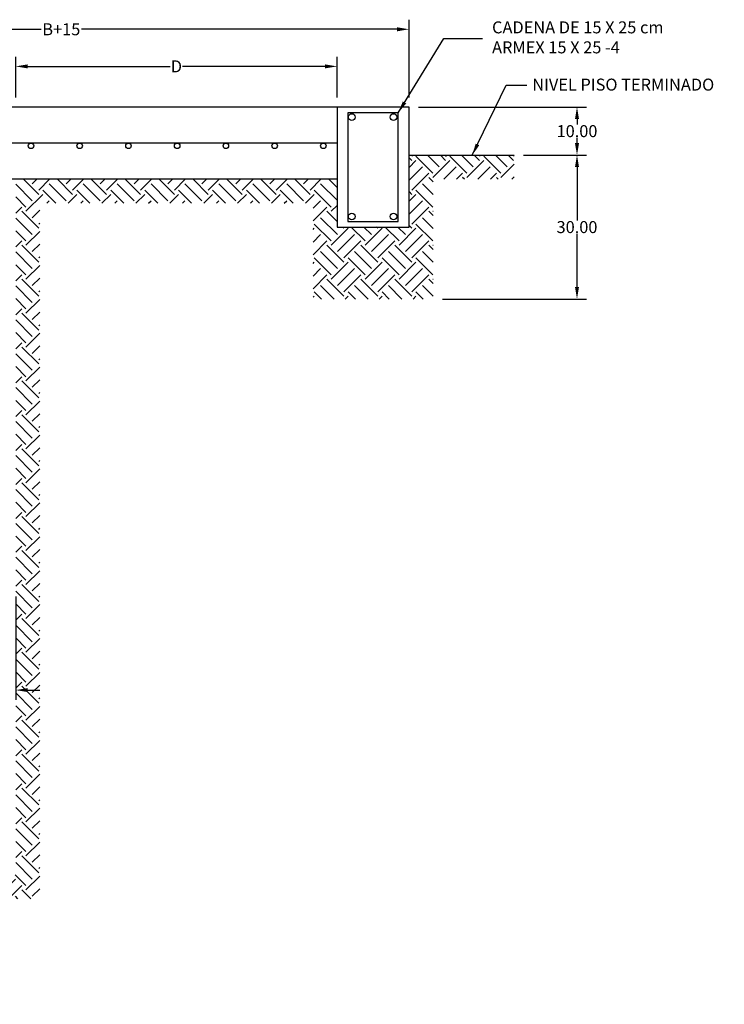
# Model space of a CAD drawing. Units: centimetres. Extents: x 1244 to 5453, y 100 to 1802.
# Drawn here: x 2170 to 2317, y 1195 to 1400 of the extents above; entities that cross this region are included whole.
import ezdxf

# ---------------------------------------------------------------- set-up
doc = ezdxf.new("R2010")
doc.units = ezdxf.units.CM
doc.header["$LTSCALE"] = 10
doc.header["$MEASUREMENT"] = 0
doc.layers.get('DEFPOINTS').update_dxf_attribs({"color": 2, "linetype": 'CONTINUOUS'})
for name, color, linetype in [('BASE', 3, 'CONTINUOUS'), ('COTAS', 7, 'CONTINUOUS'), ('MALLA', 5, 'CONTINUOUS'), ('PISO', 58, 'CONTINUOUS'), ('TEXTOS', 7, 'CONTINUOUS'), ('TIERRA', 58, 'CONTINUOUS'), ('VARILLA', 30, 'CONTINUOUS')]:
    doc.layers.add(name, color=color, linetype=linetype)
doc.styles.get("Standard").update_dxf_attribs({"font": 'ERASMD.TTF'})
doc.dimstyles.get("Standard").update_dxf_attribs({"dimtxt": 2.5, "dimasz": 2.5, "dimexe": 2, "dimexo": 2, "dimgap": 0.09, "dimtad": 0, "dimtih": 1, "dimtoh": 1, "dimzin": 0, "dimdsep": 46, "dimtxsty": 'Standard', "dimcen": 0.09, "dimadec": 0, "dimazin": 0, "dimtfac": 1, "dimtofl": 0, "dimtmove": 0, "dimatfit": 3, "dimfxl": 1, "dimtolj": 1, "dimtzin": 0, "dimarcsym": 0})

# ---------------------------------------------------------------- blocks, each defined once
blk = doc.blocks.new('*D61')
at = {"layer": 'COTAS', "color": 0, "lineweight": -2, "transparency": 16777216}
for p, q in [((2160.92, 1280.25), (2160.92, 1258.74)), ((2168.92, 1280.25), (2168.92, 1258.74)), ((2158.42, 1260.74), (2155.92, 1260.74)), ((2171.42, 1260.74), (2173.92, 1260.74))]:
    blk.add_line(p, q, dxfattribs=at)
at = {"layer": 'COTAS', "color": 0, "transparency": 16777216}
for points in [[(2158.42, 1261.16), (2158.42, 1260.33), (2160.92, 1260.74)], [(2171.42, 1261.16), (2171.42, 1260.33), (2168.92, 1260.74)]]:
    blk.add_solid(points, dxfattribs=at)
at = {"layer": 'DEFPOINTS', "color": 0, "transparency": 16777216}
for p in [(2160.92, 1282.25), (2168.92, 1282.25), (2168.92, 1260.74)]:
    blk.add_point(p, dxfattribs=at)
at = {"layer": 'COTAS', "color": 0, "transparency": 16777216, "insert": (2164.92, 1260.74), "char_height": 2.5, "attachment_point": 5}
blk.add_mtext('\\A1;8.00', dxfattribs=at)
blk = doc.blocks.new('*D66')
at = {"layer": 'COTAS', "color": 0, "lineweight": -2, "transparency": 16777216}
for p, q in [((2252.92, 1382.25), (2287.94, 1382.25)), ((2285.94, 1379.75), (2285.94, 1378.63)), ((2285.94, 1374.75), (2285.94, 1375.87)), ((2274.81, 1372.25), (2287.94, 1372.25))]:
    blk.add_line(p, q, dxfattribs=at)
at = {"layer": 'COTAS', "color": 0, "transparency": 16777216}
for points in [[(2285.52, 1379.75), (2286.36, 1379.75), (2285.94, 1382.25)], [(2285.52, 1374.75), (2286.36, 1374.75), (2285.94, 1372.25)]]:
    blk.add_solid(points, dxfattribs=at)
at = {"layer": 'DEFPOINTS', "color": 0, "transparency": 16777216}
for p in [(2250.92, 1382.25), (2272.81, 1372.25), (2285.94, 1372.25)]:
    blk.add_point(p, dxfattribs=at)
at = {"layer": 'COTAS', "color": 0, "transparency": 16777216, "insert": (2285.94, 1377.25), "char_height": 2.5, "attachment_point": 5}
blk.add_mtext('\\A1;10.00', dxfattribs=at)
blk = doc.blocks.new('*D67')
at = {"layer": 'COTAS', "color": 0, "lineweight": -2, "transparency": 16777216}
for p, q in [((2274.81, 1372.25), (2287.94, 1372.25)), ((2285.94, 1369.75), (2285.94, 1358.63)), ((2285.94, 1344.75), (2285.94, 1355.87)), ((2257.92, 1342.25), (2287.94, 1342.25))]:
    blk.add_line(p, q, dxfattribs=at)
at = {"layer": 'COTAS', "color": 0, "transparency": 16777216}
for points in [[(2285.52, 1369.75), (2286.36, 1369.75), (2285.94, 1372.25)], [(2285.52, 1344.75), (2286.36, 1344.75), (2285.94, 1342.25)]]:
    blk.add_solid(points, dxfattribs=at)
at = {"layer": 'DEFPOINTS', "color": 0, "transparency": 16777216}
for p in [(2272.81, 1372.25), (2255.92, 1342.25), (2285.94, 1342.25)]:
    blk.add_point(p, dxfattribs=at)
at = {"layer": 'COTAS', "color": 0, "transparency": 16777216, "insert": (2285.94, 1357.25), "char_height": 2.5, "attachment_point": 5}
blk.add_mtext('\\A1;30.00', dxfattribs=at)
blk = doc.blocks.new('*D46')
at = {"layer": 'COTAS', "color": 0, "lineweight": -2, "transparency": 16777216}
for p, q in [((2105.92, 1384.25), (2105.92, 1400.48)), ((2250.92, 1384.25), (2250.92, 1400.48)), ((2108.42, 1398.48), (2174.21, 1398.48)), ((2248.42, 1398.48), (2182.62, 1398.48))]:
    blk.add_line(p, q, dxfattribs=at)
at = {"layer": 'COTAS', "color": 0, "transparency": 16777216}
for points in [[(2108.42, 1398.9), (2108.42, 1398.06), (2105.92, 1398.48)], [(2248.42, 1398.9), (2248.42, 1398.06), (2250.92, 1398.48)]]:
    blk.add_solid(points, dxfattribs=at)
at = {"layer": 'DEFPOINTS', "color": 0, "transparency": 16777216}
for p in [(2250.92, 1398.48), (2105.92, 1382.25), (2250.92, 1382.25)]:
    blk.add_point(p, dxfattribs=at)
at = {"layer": 'COTAS', "color": 0, "transparency": 16777216, "insert": (2178.42, 1398.48), "char_height": 2.5, "attachment_point": 5}
blk.add_mtext('\\A1;B+15', dxfattribs=at)
blk = doc.blocks.new('*D49')
at = {"layer": 'COTAS', "color": 0, "lineweight": -2, "transparency": 16777216}
for p, q in [((2168.92, 1384.25), (2168.92, 1392.75)), ((2235.92, 1384.25), (2235.92, 1392.75)), ((2171.42, 1390.75), (2201.14, 1390.75)), ((2233.42, 1390.75), (2203.69, 1390.75))]:
    blk.add_line(p, q, dxfattribs=at)
at = {"layer": 'COTAS', "color": 0, "transparency": 16777216}
for points in [[(2171.42, 1391.16), (2171.42, 1390.33), (2168.92, 1390.75)], [(2233.42, 1391.16), (2233.42, 1390.33), (2235.92, 1390.75)]]:
    blk.add_solid(points, dxfattribs=at)
at = {"layer": 'DEFPOINTS', "color": 0, "transparency": 16777216}
for p in [(2235.92, 1390.75), (2168.92, 1382.25), (2235.92, 1382.25)]:
    blk.add_point(p, dxfattribs=at)
at = {"layer": 'COTAS', "color": 0, "transparency": 16777216, "insert": (2202.42, 1390.75), "char_height": 2.5, "attachment_point": 5}
blk.add_mtext('\\A1;D', dxfattribs=at)
blk = doc.blocks.new('*D125')
at = {"layer": 'COTAS', "color": 0, "lineweight": -2, "transparency": 16777216}
for p, q in [((2160.92, 1384.25), (2160.92, 1392.75)), ((2168.92, 1384.25), (2168.92, 1392.75)), ((2158.42, 1390.75), (2155.92, 1390.75)), ((2171.42, 1390.75), (2173.92, 1390.75))]:
    blk.add_line(p, q, dxfattribs=at)
at = {"layer": 'COTAS', "color": 0, "transparency": 16777216}
for points in [[(2158.42, 1391.16), (2158.42, 1390.33), (2160.92, 1390.75)], [(2171.42, 1391.16), (2171.42, 1390.33), (2168.92, 1390.75)]]:
    blk.add_solid(points, dxfattribs=at)
at = {"layer": 'DEFPOINTS', "color": 0, "transparency": 16777216}
for p in [(2168.92, 1390.75), (2160.92, 1382.25), (2168.92, 1382.25)]:
    blk.add_point(p, dxfattribs=at)
at = {"layer": 'COTAS', "color": 0, "transparency": 16777216, "insert": (2164.92, 1390.75), "char_height": 2.5, "attachment_point": 5}
blk.add_mtext('\\A1;8.00', dxfattribs=at)

msp = doc.modelspace()

# ---------------------------------------------------------------- hatches: boundary and pattern name
at = {"layer": 'TIERRA'}
h = msp.add_hatch(dxfattribs=at)
h.set_pattern_fill('EARTH', color=256, scale=20, angle=45, style=0)
h.set_pattern_definition([(45, (2095.9175, 1195.248), (4e-16, 7.07107), [5, -5]), (45, (2094.5917, 1196.5737), (4e-16, 7.07107), [5, -5]), (45, (2093.266, 1197.8995), (4e-16, 7.07107), [5, -5]), (135, (2093.266, 1198.7834), (-7.07107, 9e-16), [5, -5]), (135, (2094.5917, 1200.109), (-7.07107, 9e-16), [5, -5]), (135, (2095.9175, 1201.435), (-7.07107, 9e-16), [5, -5])])
h.paths.add_polyline_path([(2255.918, 1367.248), (2272.809, 1367.248), (2272.809, 1372.248), (2250.918, 1372.248), (2250.918, 1357.248), (2235.918, 1357.248), (2235.918, 1367.248), (2168.918, 1367.248), (2168.918, 1222.248), (2103.918, 1222.248), (2103.918, 1200.248), (2095.918, 1200.248), (2095.918, 1195.248), (2108.918, 1195.248), (2108.918, 1217.248), (2173.918, 1217.248), (2173.918, 1362.248), (2230.918, 1362.248), (2230.918, 1342.248), (2255.918, 1342.248)])

# ---------------------------------------------------------------- linework, layer by layer
at = {"layer": 'BASE'}
msp.add_line((2235.918, 1367.248), (2160.918, 1367.248), dxfattribs=at)
msp.add_lwpolyline([(2235.918, 1382.248), (2160.918, 1382.248), (2160.918, 1367.248)], dxfattribs=at)
msp.add_lwpolyline([(2250.918, 1382.248), (2235.918, 1382.248), (2235.918, 1357.248), (2250.918, 1357.248)], close=True, dxfattribs=at)
at = {"layer": 'MALLA'}
msp.add_line((2235.918, 1374.748), (2164.918, 1374.748), dxfattribs=at)
for centre in [(2172.098, 1374.179), (2182.258, 1374.179), (2192.418, 1374.179), (2202.578, 1374.179), (2212.738, 1374.179), (2222.898, 1374.179), (2233.058, 1374.179)]:
    msp.add_circle(centre, 0.569, dxfattribs=at)
at = {"layer": 'PISO', "linetype": 'Continuous'}
msp.add_line((2250.918, 1372.248), (2272.809, 1372.248), dxfattribs=at)
at = {"layer": 'VARILLA'}
msp.add_lwpolyline([(2248.668, 1358.398), (2248.668, 1381.098), (2238.168, 1381.098), (2238.168, 1358.398)], close=True, dxfattribs=at)
for centre in [(2238.979, 1380.179), (2247.683, 1380.179), (2238.979, 1359.453), (2247.683, 1359.453)]:
    msp.add_circle(centre, 0.71, dxfattribs=at)

# ---------------------------------------------------------------- texts
at = {"layer": 'TEXTOS', "char_height": 2.5, "attachment_point": 1}
for s, insert, width in [('CADENA DE 15 X 25 cm ARMEX 15 X 25 -4', (2268.231, 1400.132), 47.02947), ('NIVEL PISO TERMINADO', (2276.614, 1388.199), 50.13498)]:
    msp.add_mtext(s, dxfattribs=dict(at, insert=insert, width=width))

# ---------------------------------------------------------------- dimensions: what is measured, and where the dimension line sits
at = {"layer": 'COTAS'}
for base, p1, p2, text, picture, middle in [((2250.918, 1398.48), (2105.918, 1382.248), (2250.918, 1382.248), 'B+15', '*D46', (2178.418, 1398.48)), ((2235.918, 1390.746), (2168.918, 1382.248), (2235.918, 1382.248), 'D', '*D49', (2202.418, 1390.746))]:
    dim = msp.add_linear_dim(base=base, p1=p1, p2=p2, text=text, dimstyle='Standard', dxfattribs=at)
    dim.commit()
    dim.dimension.update_dxf_attribs({"geometry": picture, "text_midpoint": middle})
for base, p1, p2, picture, middle in [((2168.918, 1390.746), (2160.918, 1382.248), (2168.918, 1382.248), '*D125', (2164.918, 1390.746)), ((2168.918, 1260.745), (2160.918, 1282.248), (2168.918, 1282.248), '*D61', (2164.918, 1260.745))]:
    dim = msp.add_linear_dim(base=base, p1=p1, p2=p2, dimstyle='Standard', dxfattribs=at)
    dim.commit()
    dim.dimension.update_dxf_attribs({"geometry": picture, "text_midpoint": middle})
for base, p1, p2, picture, middle in [((2285.942, 1372.248), (2250.918, 1382.248), (2272.809, 1372.248), '*D66', (2285.942, 1377.248)), ((2285.942, 1342.248), (2272.809, 1372.248), (2255.918, 1342.248), '*D67', (2285.942, 1357.248))]:
    dim = msp.add_linear_dim(base=base, p1=p1, p2=p2, angle=90, dimstyle='Standard', dxfattribs=at)
    dim.commit()
    dim.dimension.update_dxf_attribs({"geometry": picture, "text_midpoint": middle})

# ---------------------------------------------------------------- leaders
at = {"layer": 'COTAS', "annotation_type": 0, "has_hookline": 1, "hookline_direction": 0}
for points, text_width in [([(2248.668, 1381.098), (2258.144, 1396.558), (2266.23, 1396.558)], 40.288), ([(2264.09, 1372.223), (2271.172, 1386.8), (2275.495, 1386.8)], 41.068)]:
    msp.add_leader(points, dimstyle='Standard', override={"dimgap": 0.09, "dimtad": 0}, dxfattribs=dict(at, text_width=text_width))

doc.saveas('drawing.dxf')
